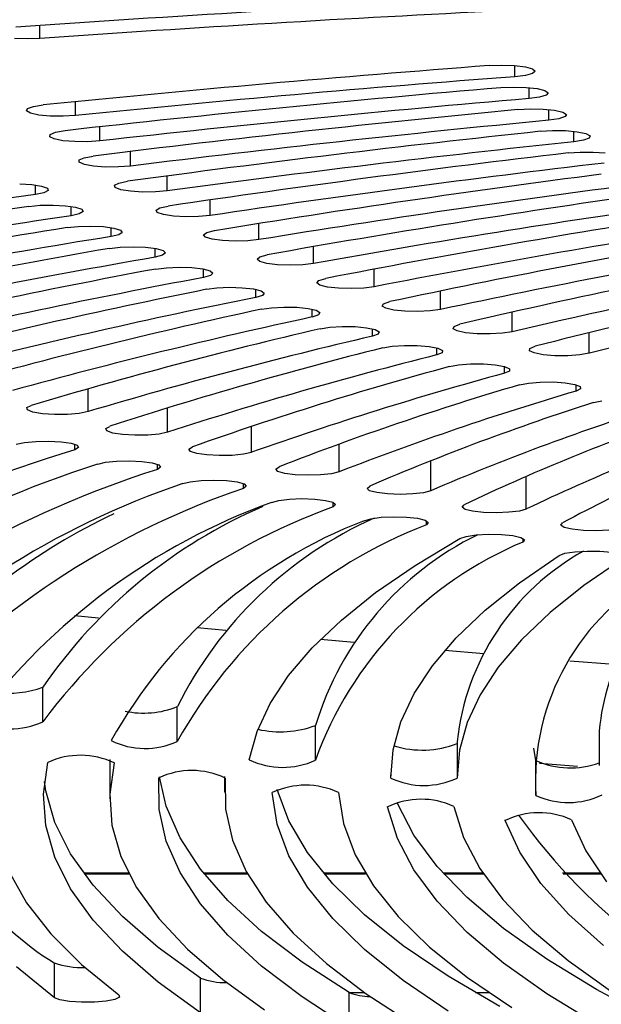
# Model space of a CAD drawing. Extents: x 15 to 412, y 10 to 287.
# Drawn here: x 62 to 63, y 141 to 142 of the extents above; entities that cross this region are included whole.
import ezdxf

# ---------------------------------------------------------------- set-up
doc = ezdxf.new("R2010")
doc.units = 0
doc.header["$LTSCALE"] = 20
doc.linetypes.add('PHANTOM', pattern=[2.5, 1.25, -0.25, 0.25, -0.25, 0.25, -0.25])
doc.layers.add('A0', color=2, linetype='CONTINUOUS')

msp = doc.modelspace()

# ---------------------------------------------------------------- linework, layer by layer
at = {"layer": 'A0', "color": 8, "linetype": 'PHANTOM'}
for p, q in [((62.4963, 141.9589), (62.4963, 141.9785)), ((63.2122, 141.9014), (63.2122, 141.9182)), ((63.2339, 141.8685), (63.2339, 141.885)), ((62.5498, 141.8429), (62.5498, 141.8637)), ((63.2637, 141.8358), (63.2637, 141.8519)), ((62.5865, 141.8047), (62.5865, 141.826)), ((63.3015, 141.8034), (63.3015, 141.8191)), ((62.6327, 141.7667), (62.6327, 141.7887)), ((62.6882, 141.7292), (62.6882, 141.7519)), ((62.4894, 141.7237), (62.4894, 141.7382)), ((62.5433, 141.6919), (62.5433, 141.7059)), ((62.7528, 141.6922), (62.7528, 141.7157)), ((62.8265, 141.6558), (62.8265, 141.6801)), ((62.6035, 141.6604), (62.6035, 141.674)), ((62.6701, 141.6294), (62.6701, 141.6425)), ((62.909, 141.62), (62.909, 141.6453)), ((62.7429, 141.5988), (62.7429, 141.6115)), ((63.0003, 141.5849), (63.0003, 141.6114)), ((62.8219, 141.5688), (62.8219, 141.581)), ((63.1002, 141.5506), (63.1002, 141.5784)), ((62.9069, 141.5392), (62.9069, 141.5509)), ((63.2084, 141.5171), (63.2084, 141.5465)), ((62.9978, 141.5103), (62.9978, 141.5215)), ((63.3247, 141.4846), (63.3247, 141.5157)), ((63.0945, 141.482), (63.0945, 141.4927)), ((63.197, 141.4544), (63.197, 141.4645)), ((62.5688, 141.3966), (62.5688, 141.4311)), ((63.3049, 141.4275), (63.3049, 141.437)), ((62.6888, 141.3655), (62.6888, 141.4021)), ((62.8152, 141.3352), (62.8152, 141.3743)), ((62.549, 141.3389), (62.549, 141.3474)), ((62.9475, 141.3059), (62.9475, 141.3478)), ((63.0858, 141.2774), (63.0858, 141.3226)), ((62.6733, 141.3094), (62.6733, 141.3173)), ((63.2297, 141.2498), (63.2297, 141.2991)), ((62.8032, 141.2807), (62.8032, 141.2881)), ((62.9385, 141.2529), (62.9385, 141.2597)), ((63.079, 141.226), (63.079, 141.2321)), ((63.2247, 141.1999), (63.2247, 141.2055)), ((62.5845, 141.0852), (62.5484, 141.0889)), ((62.7765, 141.0665), (62.7332, 141.0706)), ((62.9702, 141.0486), (62.9193, 141.0532)), ((63.1655, 141.0315), (63.1068, 141.0366)), ((63.3623, 141.0153), (63.2955, 141.0207)), ((62.5005, 140.929), (62.5005, 140.9814)), ((62.7034, 140.8994), (62.7034, 140.9519)), ((62.9118, 140.8712), (62.9118, 140.9237)), ((62.6081, 140.867), (62.6081, 140.8678)), ((63.2442, 140.8181), (63.2442, 140.8706)), ((63.2497, 140.8667), (63.307, 140.8621)), ((63.0206, 140.8009), (63.0206, 140.8015)), ((63.1979, 140.7803), (63.1979, 140.7815)), ((62.63, 140.7007), (62.5622, 140.7007)), ((62.8087, 140.7007), (62.7433, 140.7007)), ((62.9868, 140.7007), (62.924, 140.7007)), ((63.1643, 140.7007), (63.1043, 140.7007)), ((63.3412, 140.7007), (63.2842, 140.7007)), ((62.518, 140.5132), (62.518, 140.5657)), ((62.7386, 140.4902), (62.7386, 140.5427)), ((62.9625, 140.4684), (62.9625, 140.5208))]:
    msp.add_line(p, q, dxfattribs=at)
at = {"layer": 'A0', "color": 7, "linetype": 'Continuous'}
for p, q in [((62.4771, 141.9583), (62.4581, 141.9591)), ((62.4963, 141.9589), (62.4771, 141.9583)), ((63.1737, 141.9182), (63.1928, 141.9189)), ((63.1928, 141.9189), (63.2119, 141.9182)), ((63.2119, 141.9182), (63.2282, 141.9163)), ((63.2282, 141.9163), (63.2391, 141.9133)), ((63.2284, 141.9034), (63.2122, 141.9014)), ((63.2392, 141.9063), (63.2284, 141.9034)), ((63.2391, 141.9133), (63.2429, 141.9098)), ((63.2429, 141.9098), (63.2392, 141.9063)), ((63.1913, 141.885), (63.2102, 141.8858)), ((63.2102, 141.8858), (63.2295, 141.8853)), ((63.2295, 141.8853), (63.2462, 141.8835)), ((63.2496, 141.8706), (63.2339, 141.8685)), ((63.2462, 141.8835), (63.2578, 141.8806)), ((63.2596, 141.8737), (63.2496, 141.8706)), ((63.2578, 141.8806), (63.2625, 141.8772)), ((63.2625, 141.8772), (63.2596, 141.8737)), ((62.4774, 141.8534), (62.4863, 141.8565)), ((62.4863, 141.8565), (62.5012, 141.8588)), ((62.4758, 141.8498), (62.4774, 141.8534)), ((62.4818, 141.8465), (62.4758, 141.8498)), ((62.4944, 141.8437), (62.4818, 141.8465)), ((62.5117, 141.8421), (62.4944, 141.8437)), ((62.5312, 141.8418), (62.5117, 141.8421)), ((62.5498, 141.8429), (62.5312, 141.8418)), ((63.2171, 141.8519), (63.2358, 141.8529)), ((63.2358, 141.8529), (63.2552, 141.8526)), ((63.2552, 141.8526), (63.2723, 141.8509)), ((63.2723, 141.8509), (63.2846, 141.8481)), ((63.2881, 141.8412), (63.2788, 141.838)), ((63.2846, 141.8481), (63.2902, 141.8447)), ((63.2902, 141.8447), (63.2881, 141.8412)), ((63.2788, 141.838), (63.2637, 141.8358)), ((62.511, 141.811), (62.5117, 141.8145)), ((62.5177, 141.8076), (62.511, 141.811)), ((62.5117, 141.8145), (62.5198, 141.8178)), ((62.5198, 141.8178), (62.5341, 141.8202)), ((63.2509, 141.8191), (63.2694, 141.8203)), ((63.2694, 141.8203), (63.2889, 141.8201)), ((63.2889, 141.8201), (63.3064, 141.8185)), ((63.3064, 141.8185), (63.3194, 141.8159)), ((63.3194, 141.8159), (63.3258, 141.8125)), ((63.3258, 141.8125), (63.3246, 141.809)), ((62.531, 141.805), (62.5177, 141.8076)), ((62.5488, 141.8036), (62.531, 141.805)), ((62.5682, 141.8034), (62.5488, 141.8036)), ((62.5865, 141.8047), (62.5682, 141.8034)), ((63.3161, 141.8058), (63.3015, 141.8034)), ((63.3246, 141.809), (63.3161, 141.8058)), ((62.5628, 141.7793), (62.5765, 141.7818)), ((63.2929, 141.7866), (63.311, 141.7879)), ((63.311, 141.7879), (63.3305, 141.7879)), ((63.3305, 141.7879), (63.3484, 141.7865)), ((62.5555, 141.776), (62.5628, 141.7793)), ((62.5556, 141.7724), (62.5555, 141.776)), ((62.5632, 141.7692), (62.5556, 141.7724)), ((62.5771, 141.7667), (62.5632, 141.7692)), ((62.5952, 141.7653), (62.5771, 141.7667)), ((62.6147, 141.7654), (62.5952, 141.7653)), ((62.6327, 141.7667), (62.6147, 141.7654)), ((62.4657, 141.74), (62.4842, 141.7389)), ((62.4842, 141.7389), (62.4988, 141.7365)), ((62.4988, 141.7365), (62.5074, 141.7333)), ((62.6088, 141.7378), (62.6153, 141.7412)), ((62.6098, 141.7343), (62.6088, 141.7378)), ((62.6153, 141.7412), (62.6283, 141.7438)), ((62.5023, 141.7264), (62.4894, 141.7237)), ((62.5086, 141.7298), (62.5023, 141.7264)), ((62.5074, 141.7333), (62.5086, 141.7298)), ((62.6182, 141.7311), (62.6098, 141.7343)), ((62.6327, 141.7287), (62.6182, 141.7311)), ((62.6511, 141.7275), (62.6327, 141.7287)), ((62.6705, 141.7277), (62.6511, 141.7275)), ((62.6882, 141.7292), (62.6705, 141.7277)), ((62.4796, 141.7059), (62.4968, 141.7076)), ((62.4968, 141.7076), (62.5162, 141.708)), ((62.5162, 141.708), (62.5349, 141.707)), ((62.5349, 141.707), (62.55, 141.7047)), ((62.677, 141.7036), (62.6894, 141.7063)), ((62.5556, 141.6946), (62.5433, 141.6919)), ((62.55, 141.7047), (62.5593, 141.7016)), ((62.5612, 141.698), (62.5556, 141.6946)), ((62.5593, 141.7016), (62.5612, 141.698)), ((62.6713, 141.7002), (62.677, 141.7036)), ((62.6732, 141.6966), (62.6713, 141.7002)), ((62.6824, 141.6935), (62.6732, 141.6966)), ((62.6975, 141.6912), (62.6824, 141.6935)), ((62.7161, 141.6902), (62.6975, 141.6912)), ((62.7528, 141.6922), (62.7356, 141.6906)), ((62.5539, 141.6758), (62.5732, 141.6763)), ((62.5732, 141.6763), (62.5921, 141.6754)), ((62.7356, 141.6906), (62.7161, 141.6902)), ((62.5371, 141.674), (62.5539, 141.6758)), ((62.5921, 141.6754), (62.6077, 141.6733)), ((62.6153, 141.6633), (62.6035, 141.6604)), ((62.6077, 141.6733), (62.6175, 141.6702)), ((62.6202, 141.6667), (62.6153, 141.6633)), ((62.6175, 141.6702), (62.6202, 141.6667)), ((62.7431, 141.6631), (62.748, 141.6665)), ((62.7459, 141.6595), (62.7431, 141.6631)), ((62.748, 141.6665), (62.7597, 141.6694)), ((62.7558, 141.6565), (62.7459, 141.6595)), ((62.7715, 141.6544), (62.7558, 141.6565)), ((62.7904, 141.6535), (62.7715, 141.6544)), ((62.8097, 141.654), (62.7904, 141.6535)), ((62.8265, 141.6558), (62.8097, 141.654)), ((62.6009, 141.6425), (62.6174, 141.6445)), ((62.6174, 141.6445), (62.6366, 141.6451)), ((62.6366, 141.6451), (62.6556, 141.6443)), ((62.6556, 141.6443), (62.6716, 141.6423)), ((62.6813, 141.6323), (62.6701, 141.6294)), ((62.6716, 141.6423), (62.6821, 141.6393)), ((62.6855, 141.6358), (62.6813, 141.6323)), ((62.6821, 141.6393), (62.6855, 141.6358)), ((62.828, 141.6301), (62.839, 141.633)), ((62.824, 141.6266), (62.828, 141.6301)), ((62.8276, 141.6231), (62.824, 141.6266)), ((62.8383, 141.6201), (62.8276, 141.6231)), ((62.8544, 141.6181), (62.8383, 141.6201)), ((62.8735, 141.6174), (62.8544, 141.6181)), ((62.8927, 141.618), (62.8735, 141.6174)), ((62.909, 141.62), (62.8927, 141.618)), ((62.6711, 141.6115), (62.6872, 141.6135)), ((62.6872, 141.6135), (62.7063, 141.6143)), ((62.7063, 141.6143), (62.7254, 141.6136)), ((62.7254, 141.6136), (62.7418, 141.6117)), ((62.7418, 141.6117), (62.7529, 141.6088)), ((62.7529, 141.6088), (62.757, 141.6053)), ((62.757, 141.6053), (62.7535, 141.6018)), ((62.7535, 141.6018), (62.7429, 141.5988)), ((62.9138, 141.5908), (62.9169, 141.5943)), ((62.9183, 141.5873), (62.9138, 141.5908)), ((62.9169, 141.5943), (62.9272, 141.5973)), ((62.9297, 141.5844), (62.9183, 141.5873)), ((62.7476, 141.581), (62.7632, 141.5831)), ((62.7632, 141.5831), (62.7821, 141.584)), ((62.7821, 141.584), (62.8014, 141.5834)), ((62.8014, 141.5834), (62.8182, 141.5816)), ((62.8182, 141.5816), (62.8299, 141.5788)), ((62.8299, 141.5788), (62.8346, 141.5753)), ((62.8346, 141.5753), (62.8318, 141.5718)), ((62.9463, 141.5826), (62.9297, 141.5844)), ((62.9655, 141.582), (62.9463, 141.5826)), ((62.9845, 141.5828), (62.9655, 141.582)), ((63.0003, 141.5849), (62.9845, 141.5828)), ((62.8318, 141.5718), (62.8219, 141.5688)), ((63.0123, 141.5558), (63.0145, 141.5593)), ((63.0145, 141.5593), (63.024, 141.5624)), ((62.8302, 141.5509), (62.8454, 141.5532)), ((62.8454, 141.5532), (62.8641, 141.5542)), ((62.8641, 141.5542), (62.8835, 141.5538)), ((62.8835, 141.5538), (62.9006, 141.5521)), ((62.9006, 141.5521), (62.9128, 141.5493)), ((62.9128, 141.5493), (62.9183, 141.5459)), ((62.9183, 141.5459), (62.9162, 141.5424)), ((63.0176, 141.5523), (63.0123, 141.5558)), ((63.0297, 141.5495), (63.0176, 141.5523)), ((63.0467, 141.5478), (63.0297, 141.5495)), ((63.0661, 141.5474), (63.0467, 141.5478)), ((63.0849, 141.5484), (63.0661, 141.5474)), ((63.1002, 141.5506), (63.0849, 141.5484)), ((62.9162, 141.5424), (62.9069, 141.5392)), ((63.1207, 141.5251), (63.1294, 141.5283)), ((62.9188, 141.5215), (62.9335, 141.5238)), ((62.9335, 141.5238), (62.952, 141.525)), ((62.952, 141.525), (62.9715, 141.5247)), ((62.9715, 141.5247), (62.9889, 141.5231)), ((62.9889, 141.5231), (63.0017, 141.5204)), ((63.0065, 141.5135), (62.9978, 141.5103)), ((63.0017, 141.5204), (63.0079, 141.5171)), ((63.0079, 141.5171), (63.0065, 141.5135)), ((63.1193, 141.5216), (63.1207, 141.5251)), ((63.1254, 141.5182), (63.1193, 141.5216)), ((63.1382, 141.5155), (63.1254, 141.5182)), ((63.1557, 141.5139), (63.1382, 141.5155)), ((63.1751, 141.5137), (63.1557, 141.5139)), ((63.1936, 141.5148), (63.1751, 141.5137)), ((63.2084, 141.5171), (63.1936, 141.5148)), ((63.0133, 141.4927), (63.0276, 141.4951)), ((63.0276, 141.4951), (63.0458, 141.4964)), ((63.0458, 141.4964), (63.0653, 141.4962)), ((63.0653, 141.4962), (63.0831, 141.4948)), ((63.0831, 141.4948), (63.0964, 141.4922)), ((63.1026, 141.4853), (63.0945, 141.482)), ((63.0964, 141.4922), (63.1033, 141.4888)), ((63.1033, 141.4888), (63.1026, 141.4853)), ((63.2346, 141.4883), (63.2351, 141.4918)), ((63.2416, 141.485), (63.2346, 141.4883)), ((63.2351, 141.4918), (63.243, 141.4951)), ((63.255, 141.4824), (63.2416, 141.485)), ((63.3247, 141.4846), (63.3106, 141.4821)), ((63.2728, 141.4809), (63.255, 141.4824)), ((63.2923, 141.4809), (63.2728, 141.4809)), ((63.3106, 141.4821), (63.2923, 141.4809)), ((63.1136, 141.4645), (63.1274, 141.467)), ((63.1274, 141.467), (63.1454, 141.4684)), ((63.1454, 141.4684), (63.1649, 141.4684)), ((63.1649, 141.4684), (63.1829, 141.4671)), ((63.1829, 141.4671), (63.1968, 141.4646)), ((63.1968, 141.4646), (63.2043, 141.4613)), ((63.2044, 141.4577), (63.197, 141.4544)), ((63.2043, 141.4613), (63.2044, 141.4577)), ((63.2196, 141.437), (63.2328, 141.4397)), ((63.2328, 141.4397), (63.2505, 141.4411)), ((63.2505, 141.4411), (63.27, 141.4413)), ((63.27, 141.4413), (63.2883, 141.4401)), ((63.2883, 141.4401), (63.3026, 141.4376)), ((63.3026, 141.4376), (63.3108, 141.4344)), ((63.3116, 141.4309), (63.3049, 141.4275)), ((63.3108, 141.4344), (63.3116, 141.4309)), ((63.331, 141.4103), (63.3437, 141.413)), ((62.4766, 141.4027), (62.4832, 141.406)), ((62.4774, 141.3992), (62.4766, 141.4027)), ((62.4857, 141.3959), (62.4774, 141.3992)), ((62.5001, 141.3935), (62.4857, 141.3959)), ((62.5688, 141.3966), (62.5556, 141.394)), ((62.5184, 141.3923), (62.5001, 141.3935)), ((62.5379, 141.3925), (62.5184, 141.3923)), ((62.5556, 141.394), (62.5379, 141.3925)), ((62.5955, 141.371), (62.6015, 141.3744)), ((62.5971, 141.3674), (62.5955, 141.371)), ((62.606, 141.3643), (62.5971, 141.3674)), ((62.6888, 141.3655), (62.6762, 141.3628)), ((62.4605, 141.3474), (62.4728, 141.3501)), ((62.4728, 141.3501), (62.49, 141.3518)), ((62.49, 141.3518), (62.5094, 141.3522)), ((62.5094, 141.3522), (62.5281, 141.3512)), ((62.5281, 141.3512), (62.5432, 141.349)), ((62.6208, 141.362), (62.606, 141.3643)), ((62.6394, 141.3609), (62.6208, 141.362)), ((62.6588, 141.3612), (62.6394, 141.3609)), ((62.6762, 141.3628), (62.6588, 141.3612)), ((62.5432, 141.349), (62.5525, 141.3458)), ((62.5545, 141.3423), (62.549, 141.3389)), ((62.5525, 141.3458), (62.5545, 141.3423)), ((62.7208, 141.3401), (62.7261, 141.3435)), ((62.7231, 141.3366), (62.7208, 141.3401)), ((62.7326, 141.3335), (62.7231, 141.3366)), ((62.8152, 141.3352), (62.8031, 141.3325)), ((62.5833, 141.3173), (62.595, 141.3202)), ((62.595, 141.3202), (62.6118, 141.322)), ((62.6118, 141.322), (62.6312, 141.3225)), ((62.6312, 141.3225), (62.65, 141.3216)), ((62.65, 141.3216), (62.6656, 141.3194)), ((62.7479, 141.3313), (62.7326, 141.3335)), ((62.7667, 141.3303), (62.7479, 141.3313)), ((62.7861, 141.3307), (62.7667, 141.3303)), ((62.8031, 141.3325), (62.7861, 141.3307)), ((62.6656, 141.3194), (62.6755, 141.3164)), ((62.6782, 141.3129), (62.6733, 141.3094)), ((62.6755, 141.3164), (62.6782, 141.3129)), ((62.8522, 141.3101), (62.8568, 141.3135)), ((62.8552, 141.3065), (62.8522, 141.3101)), ((62.8654, 141.3035), (62.8552, 141.3065)), ((62.9475, 141.3059), (62.936, 141.303)), ((62.7117, 141.2881), (62.7229, 141.291)), ((62.7229, 141.291), (62.7393, 141.2929)), ((62.7393, 141.2929), (62.7586, 141.2935)), ((62.7586, 141.2935), (62.7776, 141.2928)), ((62.7776, 141.2928), (62.7936, 141.2907)), ((62.7936, 141.2907), (62.8041, 141.2877)), ((62.8811, 141.3014), (62.8654, 141.3035)), ((62.9001, 141.3006), (62.8811, 141.3014)), ((62.9194, 141.3011), (62.9001, 141.3006)), ((62.936, 141.303), (62.9194, 141.3011)), ((62.8074, 141.2842), (62.8032, 141.2807)), ((62.8041, 141.2877), (62.8074, 141.2842)), ((62.9896, 141.2809), (62.9935, 141.2844)), ((62.9934, 141.2774), (62.9896, 141.2809)), ((63.0041, 141.2745), (62.9934, 141.2774)), ((63.0858, 141.2774), (63.0748, 141.2744)), ((62.8456, 141.2597), (62.8563, 141.2627)), ((62.8563, 141.2627), (62.8724, 141.2647)), ((62.8724, 141.2647), (62.8914, 141.2654)), ((62.8914, 141.2654), (62.9106, 141.2648)), ((62.9106, 141.2648), (62.927, 141.2628)), ((62.927, 141.2628), (62.938, 141.2599)), ((63.0203, 141.2725), (63.0041, 141.2745)), ((63.0394, 141.2718), (63.0203, 141.2725)), ((63.0586, 141.2725), (63.0394, 141.2718)), ((63.0748, 141.2744), (63.0586, 141.2725)), ((62.938, 141.2599), (62.9421, 141.2564)), ((62.9421, 141.2564), (62.9385, 141.2529)), ((63.1329, 141.2528), (63.1361, 141.2563)), ((63.1373, 141.2493), (63.1329, 141.2528)), ((63.1487, 141.2464), (63.1373, 141.2493)), ((63.1653, 141.2445), (63.1487, 141.2464)), ((63.2194, 141.2468), (63.2035, 141.2448)), ((63.2297, 141.2498), (63.2194, 141.2468)), ((62.9849, 141.2321), (62.995, 141.2352)), ((62.995, 141.2352), (63.0107, 141.2373)), ((63.0107, 141.2373), (63.0296, 141.2382)), ((63.0296, 141.2382), (63.0489, 141.2376)), ((63.0489, 141.2376), (63.0656, 141.2358)), ((63.0656, 141.2358), (63.0772, 141.2329)), ((63.0772, 141.2329), (63.0819, 141.2295)), ((63.1845, 141.2439), (63.1653, 141.2445)), ((63.2035, 141.2448), (63.1845, 141.2439)), ((63.0819, 141.2295), (63.079, 141.226)), ((63.2818, 141.2256), (63.2843, 141.2291)), ((63.2869, 141.2221), (63.2818, 141.2256)), ((63.2988, 141.2193), (63.2869, 141.2221)), ((63.3158, 141.2176), (63.2988, 141.2193)), ((63.3351, 141.2171), (63.3158, 141.2176)), ((63.354, 141.218), (63.3351, 141.2171)), ((63.0621, 141.1648), (63.1294, 141.2055)), ((63.1294, 141.2055), (63.1389, 141.2086)), ((63.1389, 141.2086), (63.1542, 141.2108)), ((63.1542, 141.2108), (63.1729, 141.2118)), ((63.1729, 141.2118), (63.1923, 141.2114)), ((63.1923, 141.2114), (63.2094, 141.2097)), ((63.2094, 141.2097), (63.2215, 141.2069)), ((63.2215, 141.2069), (63.2269, 141.2035)), ((63.2269, 141.2035), (63.2247, 141.1999)), ((63.2194, 141.1387), (63.279, 141.1798)), ((63.279, 141.1798), (63.2878, 141.183)), ((63.2878, 141.183), (63.3027, 141.1853)), ((63.3027, 141.1853), (63.3212, 141.1864)), ((63.3752, 141.1748), (63.3165, 141.1344)), ((63.3212, 141.1864), (63.3407, 141.1861)), ((63.3407, 141.1861), (63.358, 141.1845)), ((63.0025, 141.1238), (63.0621, 141.1648)), ((63.1678, 141.0973), (63.2194, 141.1387)), ((63.3165, 141.1344), (63.2656, 141.0936)), ((62.9508, 141.0824), (63.0025, 141.1238)), ((63.124, 141.0556), (63.1678, 141.0973)), ((63.2656, 141.0936), (63.2225, 141.0525)), ((62.907, 141.0407), (62.9508, 141.0824)), ((63.0882, 141.0136), (63.124, 141.0556)), ((62.8712, 140.9987), (62.907, 141.0407)), ((63.2225, 141.0525), (63.1873, 141.0112)), ((63.0604, 140.9715), (63.0882, 141.0136)), ((63.1873, 141.0112), (63.1599, 140.9696)), ((62.8433, 140.9565), (62.8712, 140.9987)), ((63.0407, 140.9292), (63.0604, 140.9715)), ((63.1599, 140.9696), (63.1405, 140.9279)), ((62.8236, 140.9142), (62.8433, 140.9565)), ((63.029, 140.8868), (63.0407, 140.9292)), ((63.1405, 140.9279), (63.129, 140.8862)), ((62.8118, 140.8718), (62.8236, 140.9142)), ((63.3396, 140.9157), (63.3396, 140.8632)), ((63.1254, 140.8991), (63.1254, 140.8467)), ((63.0254, 140.8443), (63.029, 140.8868)), ((63.129, 140.8862), (63.1254, 140.8443)), ((63.2442, 140.8706), (63.2412, 140.8895)), ((62.5015, 140.8202), (62.5082, 140.8678)), ((62.6015, 140.872), (62.6014, 140.8651)), ((62.6014, 140.8651), (62.6014, 140.8127)), ((62.6081, 140.867), (62.6015, 140.82)), ((62.6867, 140.8018), (62.6765, 140.8462)), ((62.7746, 140.8464), (62.7746, 140.8229)), ((63.0254, 140.8443), (63.0254, 140.8491)), ((62.505, 140.8249), (62.5029, 140.8389)), ((62.6761, 140.797), (62.6756, 140.8447)), ((62.7756, 140.8443), (62.7761, 140.7974)), ((62.505, 140.7725), (62.5015, 140.8202)), ((62.5187, 140.7773), (62.505, 140.8249)), ((62.6015, 140.82), (62.6049, 140.7731)), ((62.8541, 140.7747), (62.8465, 140.8223)), ((62.8541, 140.8271), (62.854, 140.8272)), ((62.8718, 140.7796), (62.8541, 140.8271)), ((62.9465, 140.8225), (62.954, 140.7756)), ((62.7075, 140.7543), (62.6867, 140.8018)), ((63.0353, 140.7533), (63.0206, 140.8009)), ((63.0353, 140.8057), (63.0346, 140.8075)), ((63.0602, 140.7582), (63.0353, 140.8057)), ((63.1205, 140.8015), (63.1351, 140.7546)), ((62.6867, 140.7493), (62.6761, 140.797)), ((62.7761, 140.7974), (62.7865, 140.7504)), ((62.5187, 140.7249), (62.505, 140.7725)), ((62.5425, 140.7298), (62.5187, 140.7773)), ((62.6049, 140.7731), (62.6184, 140.7262)), ((62.8718, 140.7271), (62.8541, 140.7747)), ((62.8998, 140.7321), (62.8718, 140.7796)), ((62.954, 140.7756), (62.9715, 140.7287)), ((63.2198, 140.7328), (63.1979, 140.7803)), ((63.2977, 140.7815), (63.3192, 140.7346)), ((63.0953, 140.711), (63.0602, 140.7582)), ((62.7075, 140.7018), (62.6867, 140.7493)), ((62.7385, 140.7069), (62.7075, 140.7543)), ((62.7865, 140.7504), (62.807, 140.7036)), ((63.0602, 140.7058), (63.0353, 140.7533)), ((63.1351, 140.7546), (63.1596, 140.7079)), ((62.5765, 140.6826), (62.5425, 140.7298)), ((62.8998, 140.6797), (62.8718, 140.7271)), ((62.9378, 140.685), (62.8998, 140.7321)), ((62.9715, 140.7287), (62.999, 140.682)), ((63.2518, 140.6855), (63.2198, 140.7328)), ((63.3192, 140.7346), (63.3507, 140.688)), ((62.5425, 140.6774), (62.5187, 140.7249)), ((62.6184, 140.7262), (62.6419, 140.6794)), ((62.4497, 140.7028), (62.4762, 140.6561)), ((62.5629, 140.6998), (62.6304, 140.6998)), ((62.7385, 140.6545), (62.7075, 140.7018)), ((62.7795, 140.6598), (62.7385, 140.7069)), ((62.744, 140.6998), (62.8092, 140.6998)), ((62.807, 140.7036), (62.8375, 140.657)), ((62.9248, 140.6998), (62.9873, 140.6998)), ((63.0953, 140.6586), (63.0602, 140.7058)), ((63.1403, 140.664), (63.0953, 140.711)), ((63.1051, 140.6998), (63.1649, 140.6998)), ((63.1596, 140.7079), (63.1941, 140.6614)), ((63.285, 140.6998), (63.3418, 140.6998)), ((62.6205, 140.6356), (62.5765, 140.6826)), ((62.9859, 140.6381), (62.9378, 140.685)), ((62.999, 140.682), (63.0364, 140.6355)), ((63.2938, 140.6384), (63.2518, 140.6855)), ((62.5765, 140.6301), (62.5425, 140.6774)), ((62.6419, 140.6794), (62.6754, 140.6328)), ((62.9378, 140.6325), (62.8998, 140.6797)), ((62.4762, 140.6561), (62.5126, 140.6096)), ((62.7795, 140.6074), (62.7385, 140.6545)), ((62.8306, 140.6131), (62.7795, 140.6598)), ((62.8375, 140.657), (62.878, 140.6106)), ((63.1403, 140.6116), (63.0953, 140.6586)), ((63.1954, 140.6174), (63.1403, 140.664)), ((63.1941, 140.6614), (63.2385, 140.6151)), ((63.0439, 140.5916), (62.9859, 140.6381)), ((63.346, 140.5917), (63.2938, 140.6384)), ((62.6205, 140.5831), (62.5765, 140.6301)), ((62.6746, 140.5889), (62.6205, 140.6356)), ((62.6754, 140.6328), (62.7187, 140.5865)), ((62.9859, 140.5857), (62.9378, 140.6325)), ((63.0364, 140.6355), (63.0838, 140.5894)), ((62.5126, 140.6096), (62.5589, 140.5634)), ((62.8916, 140.5667), (62.8306, 140.6131)), ((62.878, 140.6106), (62.9283, 140.5645)), ((63.1954, 140.565), (63.1403, 140.6116)), ((63.2604, 140.5712), (63.1954, 140.6174)), ((63.2385, 140.6151), (63.2928, 140.5692)), ((62.8306, 140.5606), (62.7795, 140.6074)), ((62.6746, 140.5365), (62.6205, 140.5831)), ((62.7386, 140.5427), (62.6746, 140.5889)), ((62.7187, 140.5865), (62.772, 140.5406)), ((63.0439, 140.5392), (62.9859, 140.5857)), ((63.1119, 140.5456), (63.0439, 140.5916)), ((63.0838, 140.5894), (63.141, 140.5436)), ((62.5589, 140.5634), (62.6151, 140.5176)), ((62.9625, 140.5208), (62.8916, 140.5667)), ((62.9283, 140.5645), (62.9884, 140.5189)), ((63.2604, 140.5188), (63.1954, 140.565)), ((63.3353, 140.5256), (63.2604, 140.5712)), ((63.2928, 140.5692), (63.3568, 140.5237)), ((62.518, 140.5132), (62.4609, 140.5598)), ((62.8916, 140.5143), (62.8306, 140.5606)), ((62.7386, 140.4902), (62.6746, 140.5365)), ((62.772, 140.5406), (62.835, 140.495)), ((63.1119, 140.4931), (63.0439, 140.5392)), ((63.1896, 140.5001), (63.1119, 140.5456)), ((63.141, 140.5436), (63.2079, 140.4982)), ((62.986, 140.5205), (62.963, 140.5205)), ((62.9884, 140.5189), (63.0582, 140.4736)), ((63.1737, 140.5205), (63.1533, 140.5205)), ((63.3353, 140.4731), (63.2604, 140.5188)), ((63.4198, 140.4804), (63.3353, 140.5256)), ((62.5262, 140.51), (62.518, 140.5132)), ((62.5406, 140.5076), (62.5262, 140.51)), ((62.5589, 140.5064), (62.5406, 140.5076)), ((62.5784, 140.5065), (62.5589, 140.5064)), ((62.5961, 140.508), (62.5784, 140.5065)), ((62.6093, 140.5107), (62.5961, 140.508)), ((62.616, 140.514), (62.6093, 140.5107)), ((62.6151, 140.5176), (62.616, 140.514)), ((62.9625, 140.4684), (62.8916, 140.5143))]:
    msp.add_line(p, q, dxfattribs=at)
for centre, radius, start, end in [((64.7078, 110.2823), 31.7732, 92.77406, 94.05684), ((64.7107, 110.7372), 31.3002, 92.77406, 94.05684), ((65.2251, 114.8434), 27.1524, 94.33294, 95.75745), ((65.2331, 115.2297), 26.7482, 94.33294, 95.75745), ((65.3565, 116.5635), 25.4138, 94.88753, 96.37631), ((65.3669, 116.924), 25.0355, 94.88753, 96.37631), ((65.4658, 118.3467), 23.6126, 95.4648, 97.02838), ((65.4789, 118.6805), 23.261, 95.4648, 97.02838), ((65.5525, 120.17), 21.7711, 96.06849, 97.71907), ((65.5688, 120.4766), 21.447, 96.06849, 97.71907), ((65.617, 122.0106), 19.9121, 96.70288, 98.45469), ((65.6368, 122.2898), 19.6156, 96.70288, 98.45469), ((65.66, 123.8463), 18.0575, 97.37291, 99.24275), ((65.6836, 124.0981), 17.7887, 97.37291, 99.24275), ((64.74, 125.4697), 16.4091, 97.88329, 99.91361), ((65.6828, 125.6553), 16.2288, 98.08437, 100.09222), ((64.7209, 126.6977), 15.1746, 98.49341, 100.65395), ((65.7105, 125.8802), 15.9872, 98.08437, 100.09222), ((64.7511, 126.9071), 14.9487, 98.49341, 100.65395), ((65.687, 127.4175), 14.4459, 98.84405, 101.01394), ((65.7191, 127.6162), 14.2308, 98.84405, 101.01394), ((64.718, 128.1174), 13.7309, 99.13903, 101.44855), ((64.7519, 128.3057), 13.5265, 99.13903, 101.44855), ((65.6748, 129.114), 12.7275, 99.66003, 102.02116), ((65.7115, 129.2875), 12.538, 99.66003, 102.02116), ((64.7059, 129.4877), 12.3358, 99.82505, 102.30565), ((64.7437, 129.6555), 12.1521, 99.82505, 102.30565), ((65.6487, 130.7278), 11.0905, 100.54199, 103.13022), ((65.6902, 130.8774), 10.9253, 100.54199, 103.13022), ((64.6862, 130.7994), 10.9983, 100.55713, 103.23507), ((64.728, 130.9476), 10.8346, 100.55713, 103.23507), ((65.6117, 132.2441), 9.5494, 101.5017, 104.36154), ((65.6581, 132.3714), 9.4072, 101.5017, 104.36154), ((64.6604, 132.0444), 9.7265, 101.34195, 104.24865), ((64.7062, 132.1742), 9.5817, 101.34195, 104.24865), ((64.6304, 133.2158), 8.5274, 102.18737, 105.36072), ((64.6803, 133.3282), 8.4004, 102.18737, 105.36072), ((64.5978, 134.3077), 7.4066, 103.10273, 106.58883), ((64.6519, 134.4039), 7.2964, 103.10273, 106.58883), ((64.5648, 135.3156), 6.369, 104.09924, 107.95467), ((64.6229, 135.3969), 6.2742, 104.09924, 107.95467), ((64.5332, 136.2361), 5.4177, 105.1904, 109.4852), ((64.5954, 136.3038), 5.3371, 105.1904, 109.4852), ((64.5051, 137.0672), 4.555, 106.3926, 111.2144), ((64.5712, 137.1228), 4.4872, 106.3926, 111.2144), ((64.4824, 137.8083), 3.7815, 107.7261, 113.1855), ((64.5524, 137.853), 3.7252, 107.7261, 113.1855), ((64.4671, 138.46), 3.0969, 109.2158, 115.4537), ((64.5409, 138.4952), 3.0508, 109.2158, 115.4537), ((64.4612, 139.0241), 2.4994, 110.8931, 118.0905), ((63.1109, 139.4542), 1.9667, 106.6031, 126.9902), ((63.0634, 139.8055), 1.5863, 107.6179, 131.4216), ((63.1463, 139.8201), 1.5626, 107.6179, 131.4216), ((63.1103, 140.1098), 1.2439, 108.6877, 136.736), ((63.1958, 140.1199), 1.2254, 108.6877, 136.736), ((63.1728, 140.3524), 0.9645, 109.8311, 143.1482), ((63.1417, 140.5381), 0.7795, 113.364, 145.3391), ((63.2608, 140.3592), 0.9501, 109.8311, 143.1482), ((63.006, 140.4007), 0.9314, 115.3119, 138.9637), ((63.2522, 140.5396), 0.7423, 111.1019, 150.896), ((63.2497, 140.6784), 0.6109, 114.0905, 153.4052), ((63.3423, 140.5438), 0.7312, 111.1019, 150.896), ((63.3642, 140.7864), 0.4727, 116.0886, 163.1261), ((63.4412, 140.6806), 0.5627, 112.6326, 160.1957), ((63.4974, 140.8592), 0.3741, 119.0575, 173.8751), ((63.6815, 140.8847), 0.3432, 126.1214, 174.8246), ((63.5994, 140.8403), 0.3559, 117.8233, 183.5664), ((62.4514, 141.1102), 0.1379, 260.9754, 290.8661), ((62.6526, 141.0804), 0.1382, 258.3358, 291.5644), ((62.4528, 141.0338), 0.1152, 243.3504, 294.4961), ((62.8586, 141.0659), 0.1519, 257.1951, 290.5093), ((62.6548, 141.0056), 0.1167, 243.985, 294.5957), ((63.0726, 141.0286), 0.1422, 252.6408, 291.7854), ((62.5573, 140.7612), 0.1174, 64.3378, 114.72), ((62.8624, 140.978), 0.1176, 244.5065, 294.805), ((63.2963, 140.9901), 0.1304, 246.4417, 289.4143), ((62.7253, 140.7378), 0.1178, 64.6991, 114.9298), ((62.8967, 140.7157), 0.1178, 64.9943, 115.2051), ((63.0754, 140.951), 0.1179, 244.9188, 295.1219), ((62.7324, 140.92), 0.4142, 192.6293, 238.8194), ((63.2934, 140.9249), 0.1175, 245.2237, 295.5463), ((63.0713, 140.6948), 0.1175, 65.2238, 115.5465), ((63.249, 140.6752), 0.1168, 65.3873, 115.9548), ((63.9516, 141.313), 0.9019, 215.5799, 250.6542), ((62.559, 140.6817), 0.1231, 250.5163, 272.3963), ((62.7747, 140.6385), 0.1024, 249.3113, 271.6669), ((62.9962, 140.6126), 0.0978, 249.8187, 268.7961)]:
    msp.add_arc(centre, radius, start, end, dxfattribs=at)
at = {"layer": 'A0', "color": 8, "linetype": 'PHANTOM'}
msp.add_arc((65.4432, 168.3574), 28.0469, 259.16024, 265.77394, dxfattribs=at)
at = {"layer": 'A0', "color": 3, "linetype": 'Continuous'}
for points, knots in [([(67.2447, 143.5503), (66.6335, 143.6036), (64.9041, 143.7542), (62.3006, 143.1534), (59.8674, 143.6653), (58.3069, 143.0538), (57.8335, 142.3089), (57.801, 141.6762), (57.8277, 141.3559), (57.8452, 141.1465)], [0, 0, 0, 0, 27.512164, 77.847865, 118.142192, 135.869641, 149.722207, 154.727171, 164.18398, 164.18398, 164.18398, 164.18398]), ([(57.8452, 141.1465), (58.1668, 140.8078), (58.9945, 140.2688), (60.6862, 140.1137), (62.5381, 139.6132), (64.5069, 140.0145), (66.0249, 139.6876), (66.9033, 139.7793), (67.2447, 139.815)], [0, 0, 0, 0, 62.58573, 83.282543, 118.260796, 147.403021, 171.599517, 186.985134, 186.985134, 186.985134, 186.985134])]:
    msp.add_open_spline(points, degree=3, knots=knots, dxfattribs=at)

doc.saveas('drawing.dxf')
